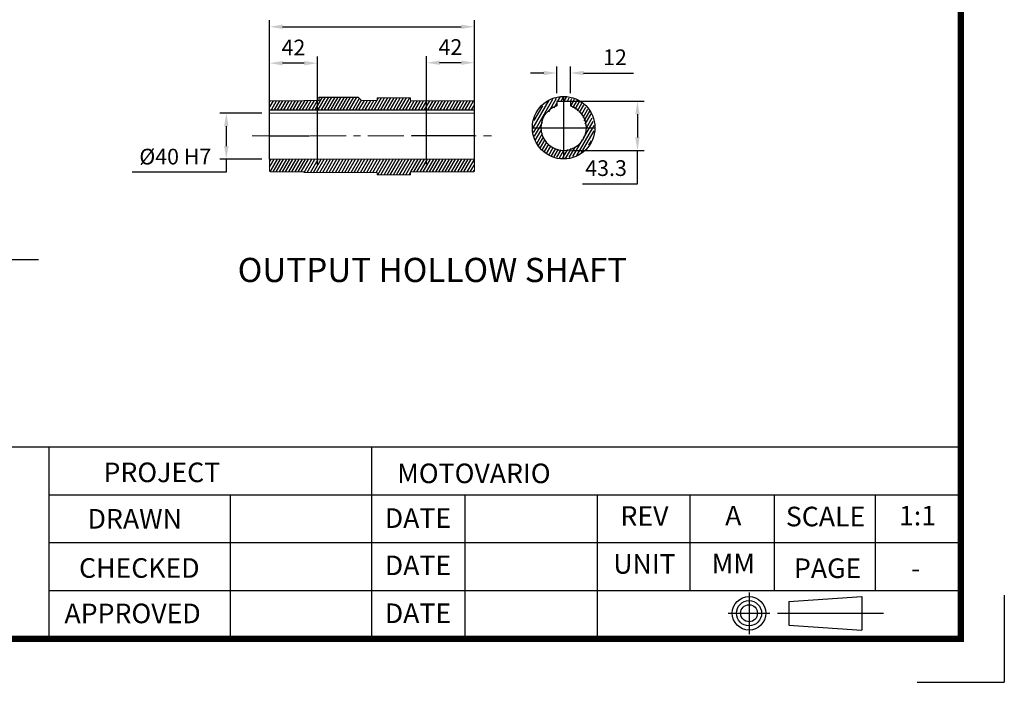
# Model space of a CAD drawing. Extents: x 267 to 2860, y -584 to 1286.
# Drawn here: x 1994 to 2860, y -584 to -2 of the extents above; entities that cross this region are included whole.
import ezdxf

# ---------------------------------------------------------------- set-up
doc = ezdxf.new("R2010")
doc.units = 0
doc.header["$MEASUREMENT"] = 0
doc.linetypes.add('CENTER', pattern=[50.8, 31.75, -6.35, 6.35, -6.35])
doc.layers.add('1', color=1, linetype='CENTER')
doc.layers.add('CENTER', color=1, linetype='CENTER')
doc.layers.add('AM_0', color=7, linetype='Continuous', lineweight=30)
doc.styles.add('MS_PGOTHIC', font='msgothic.ttc', dxfattribs={"height": 0.2})

# ---------------------------------------------------------------- blocks, each defined once
blk = doc.blocks.new('GUIDE LINES')
at = {"linetype": 'Continuous'}
blk.add_line((-600.84, 147.78), (-1015.47, 147.78), dxfattribs=at)
at = {"ltscale": 0.1}
for p, q in [((-27.41, 147.78), (-600.84, 147.78)), ((-600.84, 147.78), (-600.84, 27.41)), ((-398.05, 147.78), (-398.05, 27.41)), ((-27.41, 117.69), (-600.84, 117.69)), ((-486.97, 117.69), (-486.97, 27.41)), ((-339.32, 117.69), (-339.32, 27.41)), ((-256.11, 117.69), (-256.11, 27.41)), ((-197.79, 117.69), (-197.79, 57.5)), ((-144.69, 117.69), (-144.69, 57.5)), ((-81.14, 117.69), (-81.14, 57.5)), ((-27.41, 87.59), (-600.84, 87.59)), ((-27.41, 57.5), (-600.84, 57.5)), ((-160.55, 56.53), (-160.55, 30.21)), ((-135.61, 50.74), (-89.71, 53.89)), ((-135.61, 50.74), (-135.61, 36)), ((-89.71, 53.89), (-89.71, 32.84)), ((-173.71, 43.37), (-147.39, 43.37)), ((-142.56, 43.37), (-75.94, 43.37)), ((-135.61, 36), (-89.71, 32.84))]:
    blk.add_line(p, q, dxfattribs=at)
at = {"color": 8, "linetype": 'Continuous'}
for p in [(0, 54.82), (0, 54.82), (-54.82, 0)]:
    blk.add_line(p, (0, 0), dxfattribs=at)
at = {"linetype": 'Continuous', "const_width": 3.98, "flags": 128}
blk.add_lwpolyline([(-1818.25, 1303.15), (-1818.25, 27.41), (-27.41, 27.41), (-27.41, 1303.15)], close=True, dxfattribs=at)
at = {"ltscale": 0.1}
for radius in [10.53, 7.93, 5.32]:
    blk.add_circle((-160.55, 43.37), radius, dxfattribs=at)
at = {"ltscale": 25.4}
for s, insert, char_height, width, attachment_point in [('PROJECT', (-566.57, 138.08), 12.308, 152.7931, 1), ('DRAWN', (-576.56, 108.88), 12.308, 82.3239, 1), ('{\\T0.95;DATE}', (-368.78, 109.32), 12.3084, 139.6257, 2), ('{\\T0.95;REV}', (-226.33, 110.65), 12.3084, 139.6257, 2), ('A', (-170.46, 110.87), 12.31, 139.6257, 2), ('{\\T0.9;SCALE}', (-112.42, 110.33), 12.3084, 87.8115, 2), ('{\\T0.95;1:1}', (-54.6, 110.87), 12.3084, 39.6752, 2), ('{\\T0.95;UNIT}', (-226.33, 80.57), 12.3084, 139.6257, 2), ('MM', (-170.46, 80.79), 12.308, 139.6257, 2), ('{\\T0.9;CHECKED}', (-581.94, 77.99), 12.3084, 139.6257, 1), ('{\\T0.95;DATE}', (-368.78, 79.63), 12.3084, 139.6257, 2), ('{\\T0.95;PAGE}', (-111.14, 77.84), 12.3084, 77.9712, 2), ('{\\T0.95;-}', (-55.77, 77.84), 12.308, 77.9712, 2), ('{\\T0.95;APPROVED}', (-591.11, 49.43), 12.3084, 139.6257, 1), ('{\\T0.95;DATE}', (-368.78, 49.53), 12.3084, 139.6257, 2)]:
    blk.add_mtext(s, dxfattribs=dict(at, insert=insert, char_height=char_height, width=width, attachment_point=attachment_point))
at = {"color": 4, "ltscale": 25.4, "insert": (-381.87, 137.45), "char_height": 12.3084, "width": 329.4584, "attachment_point": 1}
blk.add_mtext('{\\T0.95;MOTOVARIO}', dxfattribs=at)
blk = doc.blocks.new('GUIDE LINES1')
at = {"color": 3, "linetype": 'Continuous'}
blk.add_blockref('GUIDE LINES', (0, 0), dxfattribs=at)
blk = doc.blocks.new('B083 OUTPUT 112B5')
at = {"color": 3, "linetype": 'Continuous'}
for p, q in [((368.15, 8.16), (368.15, 77.54)), ((379.65, 71.79), (536.66, 71.79)), ((548.16, 6.65), (548.16, 77.54)), ((368.15, -37.65), (368.15, 45.55)), ((410.15, -49.23), (410.15, 45.55)), ((506.16, -48.86), (506.16, 45.94)), ((548.16, -48.12), (548.16, 45.94)), ((398.65, 39.8), (379.65, 39.8)), ((536.66, 40.19), (517.66, 40.19)), ((620.64, 13.36), (620.64, 36.93)), ((632.64, 13.36), (632.64, 36.93)), ((609.14, 31.18), (597.64, 31.18)), ((644.14, 31.18), (687.93, 31.18)), ((620.64, 6.46), (620.64, 2.24)), ((633.54, 6.46), (697.29, 6.46)), ((361.25, -4.09), (324.39, -4.09)), ((368.15, -44.55), (368.15, -1.25)), ((368.15, -44.55), (368.15, -1.25)), ((691.54, -5.04), (691.54, -25.34)), ((330.14, -15.59), (330.14, -33.05)), ((368.15, -24.05), (403.15, -24.05)), ((548.16, -24.05), (493.16, -24.05)), ((548.16, -44.55), (548.16, -24.05)), ((633.54, -36.84), (697.29, -36.84)), ((691.54, -66.15), (691.54, -36.84)), ((361.25, -44.55), (324.39, -44.55)), ((330.14, -44.55), (330.14, -56.05)), ((330.14, -56.05), (247.34, -56.05)), ((643.24, -66.15), (691.54, -66.15)), ((3.96, -132.76), (164.96, -132.76))]:
    blk.add_line(p, q, dxfattribs=at)
at = {"color": 7, "linetype": 'Continuous'}
for p, q in [((408.24, -1.25), (414.7, 9.94)), ((410.99, -1.25), (417.45, 9.94)), ((411.39, 8.97), (411.95, 9.94)), ((413.74, -1.25), (420.2, 9.94)), ((416.49, -1.25), (422.95, 9.94)), ((419.24, -1.25), (425.7, 9.94)), ((421.99, -1.25), (428.45, 9.94)), ((424.74, -1.25), (431.19, 9.94)), ((427.49, -1.25), (433.94, 9.94)), ((430.24, -1.25), (436.69, 9.94)), ((432.99, -1.25), (439.44, 9.94)), ((435.74, -1.25), (442.19, 9.94)), ((438.49, -1.25), (444.94, 9.94)), ((441.24, -1.25), (447.14, 8.98)), ((460.48, -1.25), (466.58, 9.31)), ((462.68, 7.32), (463.83, 9.31)), ((463.23, -1.25), (469.33, 9.31)), ((465.98, -1.25), (472.08, 9.31)), ((468.73, -1.25), (474.83, 9.31)), ((471.48, -1.25), (477.58, 9.31)), ((474.23, -1.25), (480.33, 9.31)), ((476.98, -1.25), (483.08, 9.31)), ((479.73, -1.25), (485.83, 9.31)), ((482.48, -1.25), (488.58, 9.31)), ((485.23, -1.25), (491.33, 9.31)), ((613.55, -2.83), (620.37, 8.98)), ((621.66, 6.46), (623.62, 9.85)), ((624.41, 6.46), (626.64, 10.32)), ((626.64, 10.32), (626.81, 10.62)), ((627.16, 6.46), (629.19, 9.98)), ((629.91, 6.46), (631.57, 9.34)), ((632.64, 6.42), (633.95, 8.7)), ((368.15, 0.75), (371.61, 6.74)), ((368.15, 5.51), (368.81, 6.66)), ((368.15, 5.51), (368.15, 5.51)), ((368.15, 5.07), (368.15, 5.07)), ((369.75, -1.25), (374.36, 6.75)), ((372.49, -1.25), (377.12, 6.76)), ((375.24, -1.25), (379.87, 6.77)), ((377.99, -1.25), (382.62, 6.77)), ((380.74, -1.25), (385.38, 6.78)), ((383.49, -1.25), (388.13, 6.79)), ((386.24, -1.25), (390.89, 6.8)), ((388.99, -1.25), (393.64, 6.8)), ((391.74, -1.25), (396.39, 6.81)), ((394.49, -1.25), (399.31, 7.1)), ((397.24, -1.25), (402.06, 7.1)), ((399.99, -1.25), (404.81, 7.1)), ((402.74, -1.25), (407.56, 7.1)), ((405.49, -1.25), (410.31, 7.1)), ((443.99, -1.25), (448.91, 7.28)), ((446.73, -1.25), (451.56, 7.1)), ((449.48, -1.25), (454.31, 7.1)), ((452.23, -1.25), (457.06, 7.1)), ((454.98, -1.25), (459.81, 7.1)), ((457.73, -1.25), (462.56, 7.1)), ((487.98, -1.25), (492.59, 6.74)), ((490.73, -1.25), (495.34, 6.74)), ((493.48, -1.25), (498.09, 6.74)), ((496.23, -1.25), (500.84, 6.74)), ((498.98, -1.25), (503.59, 6.74)), ((501.73, -1.25), (506.34, 6.74)), ((504.48, -1.25), (509.09, 6.74)), ((507.23, -1.25), (511.84, 6.74)), ((509.98, -1.25), (514.59, 6.74)), ((512.73, -1.25), (517.33, 6.74)), ((515.48, -1.25), (520.08, 6.74)), ((518.23, -1.25), (522.83, 6.74)), ((520.97, -1.25), (525.58, 6.74)), ((523.72, -1.25), (528.33, 6.74)), ((526.47, -1.25), (531.08, 6.74)), ((529.22, -1.25), (533.83, 6.74)), ((531.97, -1.25), (536.58, 6.74)), ((534.72, -1.25), (539.33, 6.74)), ((537.47, -1.25), (542.08, 6.74)), ((540.22, -1.25), (544.83, 6.74)), ((542.97, -1.25), (547.52, 6.64)), ((545.72, -1.25), (548.16, 2.98)), ((599.96, -16.84), (613.86, 7.24)), ((600.8, -10.62), (608.33, 2.42)), ((602.71, -16.84), (617.12, 8.11)), ((618.23, 0.52), (620.64, 4.69)), ((632.88, 2.07), (636.34, 8.06)), ((634.82, 0.68), (638.72, 7.43)), ((636.77, -0.71), (640.91, 6.46)), ((638.71, -2.11), (642.65, 4.71)), ((640.66, -3.5), (644.39, 2.97)), ((642.6, -4.89), (646.14, 1.23)), ((463.23, -1.25), (463.23, -1.25)), ((643.68, -7.8), (647.88, -0.51)), ((644.67, -10.84), (649.62, -2.26)), ((645.67, -13.87), (650.91, -4.79)), ((646.71, -16.84), (651.78, -8.05)), ((599.4, -17.81), (599.96, -16.84)), ((600.27, -21.07), (602.71, -16.84)), ((600.8, -10.62), (600.8, -10.62)), ((601.14, -24.32), (605.46, -16.84)), ((605.46, -16.84), (608.18, -12.13)), ((638.1, -41.27), (652.21, -16.84)), ((644.2, -25.95), (649.46, -16.84)), ((646.58, -17.06), (646.71, -16.84)), ((649.46, -16.84), (652.65, -11.3)), ((652.21, -16.84), (653.52, -14.55)), ((602.01, -27.57), (607.14, -18.7)), ((602.95, -30.71), (608.01, -21.95)), ((604.69, -32.46), (608.88, -25.2)), ((642.32, -38.72), (653.43, -19.48)), ((606.44, -34.2), (610.19, -27.71)), ((608.18, -35.94), (611.93, -29.45)), ((609.92, -37.69), (613.67, -31.19)), ((611.66, -39.43), (615.41, -32.93)), ((613.6, -40.84), (617.35, -34.35)), ((631.6, -43.01), (636.8, -34)), ((634.85, -42.14), (643.31, -27.49)), ((648.83, -32.21), (651.05, -28.37)), ((648.83, -32.21), (648.83, -32.21)), ((615.98, -41.48), (619.73, -34.99)), ((618.36, -42.12), (622.11, -35.62)), ((620.74, -42.76), (624.49, -36.26)), ((623.12, -43.4), (626.64, -37.31)), ((625.5, -44.03), (626.64, -42.07)), ((626.64, -42.07), (630.21, -35.88)), ((626.64, -37.31), (626.96, -36.75)), ((628.34, -43.88), (633.47, -35.01)), ((368.15, -46.87), (369.49, -44.55)), ((368.15, -51.64), (372.24, -44.55)), ((368.65, -55.53), (374.99, -44.55)), ((371.27, -55.76), (377.74, -44.55)), ((374.02, -55.76), (380.49, -44.55)), ((376.77, -55.76), (383.24, -44.55)), ((379.52, -55.76), (385.99, -44.55)), ((382.27, -55.76), (388.74, -44.55)), ((385.02, -55.76), (391.49, -44.55)), ((387.77, -55.76), (394.24, -44.55)), ((390.52, -55.76), (396.99, -44.55)), ((393.27, -55.76), (399.74, -44.55)), ((396.02, -55.76), (402.49, -44.55)), ((398.58, -56.07), (405.24, -44.55)), ((401.3, -56.13), (407.99, -44.55)), ((404.05, -56.13), (410.74, -44.55)), ((406.8, -56.13), (413.49, -44.55)), ((409.55, -56.13), (416.24, -44.55)), ((412.3, -56.13), (418.99, -44.55)), ((415.05, -56.13), (421.74, -44.55)), ((417.8, -56.13), (424.49, -44.55)), ((420.55, -56.13), (427.23, -44.55)), ((423.3, -56.13), (429.98, -44.55)), ((426.05, -56.13), (432.73, -44.55)), ((428.8, -56.13), (435.48, -44.55)), ((431.55, -56.13), (438.23, -44.55)), ((434.3, -56.13), (440.98, -44.55)), ((437.05, -56.13), (443.73, -44.55)), ((439.8, -56.13), (446.48, -44.55)), ((442.55, -56.13), (449.23, -44.55)), ((445.3, -56.13), (451.98, -44.55)), ((448.05, -56.13), (454.73, -44.55)), ((450.8, -56.13), (457.48, -44.55)), ((453.54, -56.13), (460.23, -44.55)), ((456.29, -56.13), (462.98, -44.55)), ((459.04, -56.13), (465.73, -44.55)), ((461.79, -56.13), (468.48, -44.55)), ((463.27, -58.34), (471.23, -44.55)), ((466.02, -58.34), (473.98, -44.55)), ((468.77, -58.34), (476.73, -44.55)), ((471.52, -58.34), (479.48, -44.55)), ((474.27, -58.34), (482.23, -44.55)), ((477.02, -58.34), (484.98, -44.55)), ((479.76, -58.34), (487.73, -44.55)), ((482.51, -58.34), (490.48, -44.55)), ((485.26, -58.34), (493.23, -44.55)), ((488.01, -58.34), (495.98, -44.55)), ((492.25, -55.76), (498.73, -44.55)), ((495, -55.76), (501.47, -44.55)), ((497.75, -55.76), (504.22, -44.55)), ((500.5, -55.76), (506.97, -44.55)), ((503.25, -55.76), (509.72, -44.55)), ((506, -55.76), (512.47, -44.55)), ((508.75, -55.76), (515.22, -44.55)), ((511.5, -55.76), (517.97, -44.55)), ((514.25, -55.76), (520.72, -44.55)), ((517, -55.76), (523.47, -44.55)), ((519.75, -55.76), (526.22, -44.55)), ((522.5, -55.76), (528.97, -44.55)), ((525.25, -55.76), (531.72, -44.55)), ((528, -55.76), (534.47, -44.55)), ((530.75, -55.76), (537.22, -44.55)), ((533.5, -55.76), (539.97, -44.55)), ((536.25, -55.76), (542.72, -44.55)), ((539, -55.76), (545.47, -44.55)), ((541.75, -55.76), (548.16, -44.65)), ((544.5, -55.76), (548.16, -49.41)), ((457.58, -56.13), (457.58, -56.13)), ((490.76, -58.34), (492.12, -55.99)), ((522.5, -55.76), (522.5, -55.76)), ((546.53, -55.76), (546.53, -55.76)), ((547.25, -55.76), (548.16, -54.17)), ((547.25, -55.76), (547.25, -55.76))]:
    blk.add_line(p, q, dxfattribs=at)
for p, q in [((411.39, 9.94), (411.39, 7.1)), ((411.39, 9.94), (446.14, 9.94)), ((446.14, 9.94), (449.08, 7.1)), ((620.64, 6.46), (632.64, 6.46)), ((632.64, 6.46), (632.64, 3.75)), ((632.64, 3.75), (632.64, 3.49)), ((632.64, 3.49), (632.64, 2.98)), ((632.64, 2.98), (632.64, 2.49)), ((632.64, 2.49), (632.64, 2.24))]:
    blk.add_line(p, q)
at = {"linetype": 'Continuous'}
for p, q in [((368.15, 1.26), (368.15, 1.26)), ((398.58, 6.82), (398.87, 7.1)), ((548.16, -44.55), (548.16, 6)), ((368.15, -1.25), (548.16, -1.25)), ((548.16, -44.55), (548.16, -3.55)), ((462.68, -56.71), (462.68, -56.71)), ((491.25, -58.34), (492.12, -57.47)), ((544.02, -55.76), (544.02, -55.76))]:
    blk.add_line(p, q, dxfattribs=at)
blk.add_circle((626.64, -16.84), 27.5)
blk.add_arc((626.64, -16.84), 20, 107.4576, 72.5424)
at = {"color": 3}
for points in [[(379.65, 73.71), (379.65, 69.88), (368.15, 71.79)], [(536.66, 69.88), (536.66, 73.71), (548.16, 71.79)], [(379.65, 41.72), (379.65, 37.89), (368.15, 39.8)], [(398.65, 37.89), (398.65, 41.72), (410.15, 39.8)], [(517.66, 42.11), (517.66, 38.28), (506.16, 40.19)], [(536.66, 38.28), (536.66, 42.11), (548.16, 40.19)], [(609.14, 29.27), (609.14, 33.1), (620.64, 31.18)], [(644.14, 33.1), (644.14, 29.27), (632.64, 31.18)], [(693.46, -5.04), (689.62, -5.04), (691.54, 6.46)], [(332.06, -15.59), (328.22, -15.59), (330.14, -4.09)], [(689.62, -25.34), (693.46, -25.34), (691.54, -36.84)], [(328.22, -33.05), (332.06, -33.05), (330.14, -44.55)]]:
    blk.add_solid(points, dxfattribs=at)
at = {"layer": '1', "linetype": 'CENTER', "ltscale": 3}
blk.add_line((599.14, -16.84), (654.14, -16.84), dxfattribs=at)
at = {"layer": 'AM_0', "color": 7, "linetype": 'Continuous', "lineweight": 20}
for p, q in [((462.68, 7.1), (462.68, 9.31)), ((462.68, 9.31), (492.12, 9.31)), ((492.12, 9.31), (492.12, 6.74)), ((368.89, 6.74), (368.15, 6)), ((368.15, 6), (368.15, -55.02)), ((368.89, 6.74), (398.58, 6.74)), ((398.58, 6.74), (398.58, 7.1)), ((398.58, 7.1), (411.39, 7.1)), ((449.08, 7.1), (462.68, 7.1)), ((368.15, -4.09), (388.07, -4.09)), ((387.62, -4.09), (440.92, -4.09)), ((368.15, -44.55), (387.79, -44.55)), ((387.79, -44.55), (440.92, -44.55)), ((440.92, -44.55), (500.41, -44.55)), ((502.03, -44.55), (500.41, -44.55)), ((368.89, -55.76), (368.15, -55.02)), ((368.89, -55.76), (387.79, -55.76)), ((387.79, -55.76), (398.58, -55.76)), ((398.58, -55.76), (398.58, -56.13)), ((398.58, -56.13), (440.92, -56.13)), ((440.92, -56.13), (462.68, -56.13)), ((462.68, -56.13), (462.68, -58.34)), ((462.68, -58.34), (492.12, -58.34)), ((492.12, -58.34), (492.12, -55.76)), ((492.12, -55.76), (547.42, -55.76)), ((547.42, -55.76), (548.16, -55.02))]:
    blk.add_line(p, q, dxfattribs=at)
at = {"layer": 'AM_0', "linetype": 'Continuous', "lineweight": 20}
for p, q in [((547.42, 6.74), (492.12, 6.74)), ((547.42, 6.74), (548.16, 6)), ((440.92, -4.09), (548.16, -4.09)), ((548.16, -55.02), (548.16, -19.44)), ((502.03, -44.55), (548.16, -44.55))]:
    blk.add_line(p, q, dxfattribs=at)
at = {"layer": 'CENTER', "linetype": 'CENTER', "ltscale": 3}
blk.add_line((626.64, 10.66), (626.64, -44.34), dxfattribs=at)
at = {"layer": 'CENTER', "lineweight": 20}
blk.add_line((352.92, -24.05), (563.38, -24.05), dxfattribs=at)
at = {"style": 'MS_PGOTHIC', "width": 1.007218}
blk.add_text('OUTPUT HOLLOW SHAFT', height=21.2535, dxfattribs=at).set_placement((340.16, -152.43))
at = {"color": 3, "linetype": 'Continuous', "char_height": 13.8, "attachment_point": 5}
for s, insert in [('\\A1;42', (389.15, 53.6)), ('\\A1;42', (527.16, 53.99)), ('\\A1;12', (671.78, 44.98)), ('\\A1;%%C40 H7', (285.29, -42.25)), ('\\A1;43.3', (663.94, -52.35))]:
    blk.add_mtext(s, dxfattribs=dict(at, insert=insert))

msp = doc.modelspace()

# ---------------------------------------------------------------- block references
at = {"color": 3, "linetype": 'Continuous', "xscale": 1.39755, "yscale": 1.39755, "zscale": 1.39755}
msp.add_blockref('GUIDE LINES1', (2859.94, -584.27), dxfattribs=at)
at = {"lineweight": -3}
msp.add_blockref('B083 OUTPUT 112B5', (1845.95, -80.32), dxfattribs=at)

doc.saveas('drawing.dxf')
